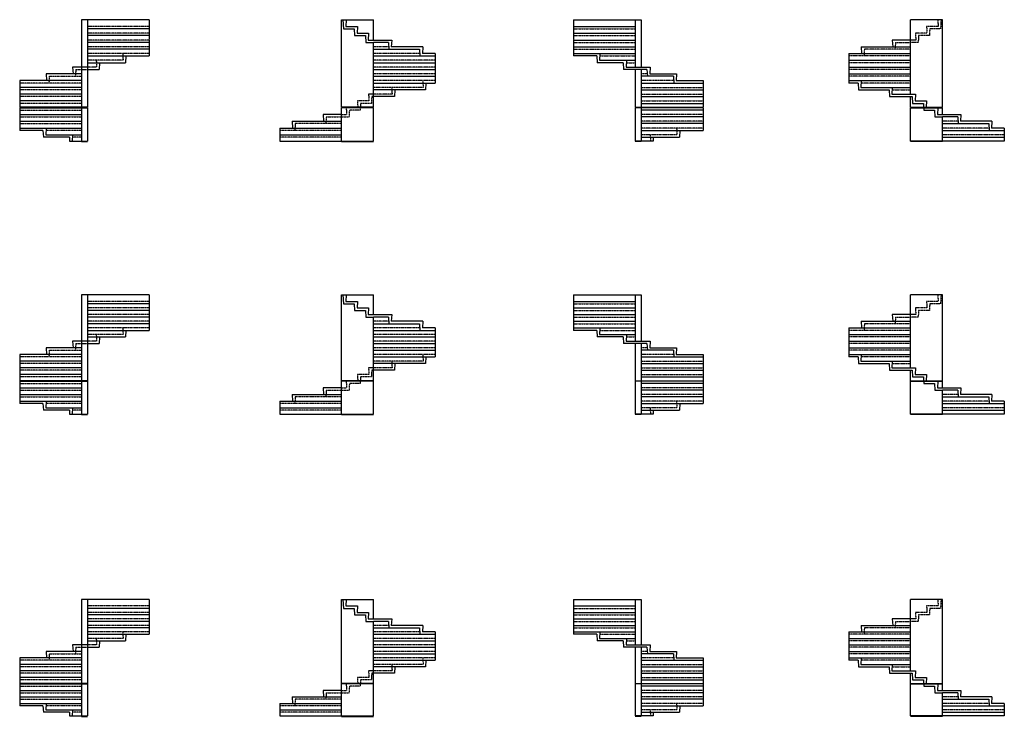
# Model space of a CAD drawing. Units: metres. Extents: x 27 to 5606, y 37 to 1786.
# Drawn here: x 27 to 2498, y 37 to 1786 of the extents above; entities that cross this region are included whole.
import ezdxf

# ---------------------------------------------------------------- set-up
doc = ezdxf.new("R2010")
doc.units = ezdxf.units.M
doc.linetypes.add('ALL_2', pattern=[0.27, 0.2, -0.07])
doc.linetypes.add('CONTINU', pattern=[0])
doc.layers.add('Standard', color=7, linetype='Continuous', lineweight=25)

msp = doc.modelspace()

# ---------------------------------------------------------------- linework, layer by layer
at = {"layer": 'Standard', "color": 7, "linetype": 'CONTINU', "lineweight": 25}
for p, q in [((351.7, 1785.8), (181.7, 1785.8)), ((181.7, 1785.8), (181.7, 1565.8)), ((196.7, 1785.8), (196.7, 1565.8)), ((351.7, 1785.8), (351.7, 1735.8)), ((834.2, 1565.8), (834.2, 1785.8)), ((834.2, 1785.8), (914.3, 1785.8)), ((837.9, 1785.8), (839.2, 1762.8)), ((846.2, 1785.8), (845.2, 1768.8)), ((914.3, 1734.8), (914.3, 1785.8)), ((1416.7, 1785.8), (1416.7, 1735.8)), ((1416.7, 1785.8), (1586.7, 1785.8)), ((1571.7, 1785.8), (1571.7, 1666.8)), ((1586.7, 1785.8), (1586.7, 1666.8)), ((2262.7, 1598.8), (2262.7, 1785.8)), ((2342.8, 1785.8), (2262.7, 1785.8)), ((2342.8, 1565.8), (2342.8, 1785.8)), ((351.7, 1762.8), (196.7, 1762.8)), ((839.2, 1762.8), (866.3, 1762.8)), ((845.2, 1768.8), (874.3, 1768.8)), ((866.3, 1762.8), (867.3, 1745.8)), ((874.3, 1768.8), (873.3, 1751.8)), ((1416.7, 1768.8), (1571.7, 1768.8)), ((351.7, 1745.8), (196.7, 1745.8)), ((351.7, 1734.8), (351.7, 1694.8)), ((867.3, 1745.8), (894.3, 1745.8)), ((873.3, 1751.8), (902.3, 1751.8)), ((894.3, 1745.8), (895.3, 1728.8)), ((902.3, 1751.8), (901.3, 1734.8)), ((901.3, 1734.8), (914.3, 1734.8)), ((914.3, 1734.8), (960.3, 1734.8)), ((960.3, 1734.8), (959.3, 1717.8)), ((1416.7, 1751.8), (1571.7, 1751.8)), ((1416.7, 1734.8), (1571.7, 1734.8)), ((1416.7, 1734.8), (1416.7, 1694.8)), ((2216.7, 1734.8), (2217.7, 1717.8)), ((2262.7, 1734.8), (2216.7, 1734.8)), ((2275.7, 1734.8), (2262.7, 1734.8)), ((351.7, 1728.8), (196.7, 1728.8)), ((351.7, 1711.8), (196.7, 1711.8)), ((895.3, 1728.8), (914.3, 1728.8)), ((952.3, 1728.8), (914.3, 1728.8)), ((914.3, 1565.8), (914.3, 1728.8)), ((914.3, 1711.8), (1030.3, 1711.8)), ((952.3, 1728.8), (953.3, 1711.8)), ((1038.3, 1717.8), (959.3, 1717.8)), ((1030.3, 1711.8), (1031.3, 1694.8)), ((1038.3, 1717.8), (1037.3, 1700.8)), ((1416.7, 1717.8), (1571.7, 1717.8)), ((2138.7, 1717.8), (2139.7, 1700.8)), ((2138.7, 1717.8), (2262.7, 1717.8)), ((196.7, 1694.8), (351.7, 1694.8)), ((293.3, 1694.8), (292.3, 1677.8)), ((914.3, 1694.8), (1069.3, 1694.8)), ((1069.3, 1700.8), (1037.3, 1700.8)), ((1069.3, 1700.8), (1069.3, 1626.8)), ((1416.7, 1700.8), (1571.7, 1700.8)), ((1475.1, 1694.8), (1416.7, 1694.8)), ((1475.1, 1694.8), (1476.1, 1677.8)), ((1483.1, 1700.8), (1482.1, 1683.8)), ((1482.1, 1683.8), (1571.7, 1683.8)), ((1549.5, 1683.8), (1548.5, 1666.8)), ((2107.7, 1700.8), (2107.7, 1626.8)), ((2107.7, 1700.8), (2262.7, 1700.8)), ((2107.7, 1683.8), (2262.7, 1683.8)), ((159.6, 1666.8), (160.6, 1649.8)), ((181.7, 1666.8), (159.6, 1666.8)), ((196.7, 1666.8), (181.7, 1666.8)), ((196.7, 1677.8), (292.3, 1677.8)), ((196.7, 1660.8), (225.9, 1660.8)), ((226.9, 1677.8), (225.9, 1660.8)), ((914.3, 1677.8), (1069.3, 1677.8)), ((914.3, 1660.8), (1069.3, 1660.8)), ((1541.5, 1677.8), (1476.1, 1677.8)), ((1541.5, 1677.8), (1542.5, 1660.8)), ((1600.9, 1660.8), (1542.5, 1660.8)), ((1548.5, 1666.8), (1608.9, 1666.8)), ((1571.7, 1660.8), (1571.7, 1565.8)), ((1586.7, 1660.8), (1586.7, 1565.8)), ((1600.9, 1660.8), (1601.9, 1643.8)), ((1608.9, 1666.8), (1607.9, 1649.8)), ((2107.7, 1666.8), (2262.7, 1666.8)), ((26.7, 1632.8), (26.7, 1565.8)), ((181.7, 1632.8), (26.7, 1632.8)), ((93.1, 1649.8), (94.1, 1632.8)), ((181.7, 1649.8), (93.1, 1649.8)), ((914.3, 1643.8), (1069.3, 1643.8)), ((1667.3, 1643.8), (1586.7, 1643.8)), ((1607.9, 1649.8), (1675.3, 1649.8)), ((1667.3, 1643.8), (1668.3, 1626.8)), ((1675.3, 1649.8), (1674.3, 1632.8)), ((1674.3, 1632.8), (1741.7, 1632.8)), ((1741.7, 1632.8), (1741.7, 1565.8)), ((2107.7, 1649.8), (2262.7, 1649.8)), ((2107.7, 1632.8), (2262.7, 1632.8)), ((2138.7, 1632.8), (2137.7, 1615.8)), ((181.7, 1615.8), (26.7, 1615.8)), ((914.3, 1626.8), (1069.3, 1626.8)), ((1045.3, 1609.8), (914.3, 1609.8)), ((968.3, 1609.8), (967.3, 1592.8)), ((1046.3, 1626.8), (1045.3, 1609.8)), ((1586.7, 1626.8), (1741.7, 1626.8)), ((1586.7, 1609.8), (1741.7, 1609.8)), ((2130.7, 1626.8), (2107.7, 1626.8)), ((2130.7, 1626.8), (2131.7, 1609.8)), ((2131.7, 1609.8), (2208.7, 1609.8)), ((2137.7, 1615.8), (2216.7, 1615.8)), ((2208.7, 1609.8), (2209.7, 1592.8)), ((2216.7, 1615.8), (2215.7, 1598.8)), ((2216.7, 1615.8), (2262.7, 1615.8)), ((181.7, 1598.8), (26.7, 1598.8)), ((181.7, 1581.8), (26.7, 1581.8)), ((967.3, 1592.8), (914.3, 1592.8)), ((1586.7, 1592.8), (1741.7, 1592.8)), ((2209.7, 1592.8), (2262.7, 1592.8)), ((2215.7, 1598.8), (2274.7, 1598.8)), ((2262.7, 1592.8), (2266.7, 1592.8)), ((2262.7, 1565.8), (2262.7, 1592.8)), ((2266.7, 1592.8), (2267.7, 1575.8)), ((2274.7, 1598.8), (2273.7, 1581.8)), ((2273.7, 1581.8), (2302.7, 1581.8)), ((2302.7, 1581.8), (2301.8, 1565.8)), ((196.7, 1565.8), (26.7, 1565.8)), ((26.7, 1564.8), (196.7, 1564.8)), ((26.7, 1564.8), (26.7, 1507.8)), ((181.7, 1564.8), (181.7, 1480.8)), ((196.7, 1564.8), (196.7, 1480.8)), ((914.3, 1565.8), (834.2, 1565.8)), ((914.3, 1564.8), (834.2, 1564.8)), ((834.2, 1480.8), (834.2, 1564.8)), ((914.3, 1480.8), (914.3, 1564.8)), ((1571.7, 1565.8), (1741.7, 1565.8)), ((1571.7, 1564.8), (1571.7, 1480.8)), ((1741.7, 1564.8), (1571.7, 1564.8)), ((1586.7, 1575.8), (1741.7, 1575.8)), ((1586.7, 1564.8), (1586.7, 1480.8)), ((1741.7, 1558.8), (1586.7, 1558.8)), ((1741.7, 1564.8), (1741.7, 1507.8)), ((2262.7, 1565.8), (2342.8, 1565.8)), ((2262.7, 1564.8), (2342.8, 1564.8)), ((2262.7, 1480.8), (2262.7, 1564.8)), ((2267.7, 1575.8), (2294.7, 1575.8)), ((2294.7, 1575.8), (2295.3, 1565.8)), ((2295.4, 1564.8), (2295.8, 1558.8)), ((2295.8, 1558.8), (2322.8, 1558.8)), ((2322.8, 1558.8), (2323.8, 1541.8)), ((2330.8, 1564.8), (2329.8, 1547.8)), ((2342.8, 1547.8), (2342.8, 1564.8)), ((26.7, 1547.8), (181.7, 1547.8)), ((788.2, 1547.8), (789.2, 1530.8)), ((834.2, 1547.8), (788.2, 1547.8)), ((1741.7, 1541.8), (1586.7, 1541.8)), ((2323.8, 1541.8), (2342.8, 1541.8)), ((2329.8, 1547.8), (2388.8, 1547.8)), ((2380.8, 1541.8), (2342.8, 1541.8)), ((2342.8, 1480.8), (2342.8, 1541.8)), ((2380.8, 1541.8), (2381.8, 1524.8)), ((2388.8, 1547.8), (2387.8, 1530.8)), ((26.7, 1530.8), (181.7, 1530.8)), ((26.7, 1513.8), (181.7, 1513.8)), ((85.1, 1507.8), (26.7, 1507.8)), ((85.1, 1507.8), (86.1, 1490.8)), ((93.1, 1513.8), (92.1, 1496.8)), ((679.2, 1513.8), (679.2, 1480.8)), ((679.2, 1513.8), (834.2, 1513.8)), ((710.2, 1530.8), (711.2, 1513.8)), ((710.2, 1530.8), (834.2, 1530.8)), ((1741.7, 1524.8), (1586.7, 1524.8)), ((1586.7, 1507.8), (1741.7, 1507.8)), ((1683.3, 1507.8), (1682.3, 1490.8)), ((2342.8, 1524.8), (2458.8, 1524.8)), ((2342.8, 1507.8), (2497.8, 1507.8)), ((2466.8, 1530.8), (2387.8, 1530.8)), ((2458.8, 1524.8), (2459.8, 1507.8)), ((2466.8, 1530.8), (2465.8, 1513.8)), ((2497.8, 1513.8), (2465.8, 1513.8)), ((2497.8, 1513.8), (2497.8, 1480.8)), ((151.5, 1490.8), (86.1, 1490.8)), ((92.1, 1496.8), (181.7, 1496.8)), ((151.5, 1490.8), (152.1, 1480.8)), ((159.5, 1496.8), (158.6, 1480.8)), ((679.2, 1496.8), (834.2, 1496.8)), ((1586.7, 1490.8), (1682.3, 1490.8)), ((1616.9, 1490.8), (1616.4, 1480.8)), ((2342.8, 1490.8), (2497.8, 1490.8)), ((152.1, 1480.8), (196.7, 1480.8)), ((181.7, 1479.8), (196.7, 1479.8)), ((679.2, 1480.8), (914.3, 1480.8)), ((834.2, 1479.8), (914.3, 1479.8)), ((1616.4, 1480.8), (1571.7, 1480.8)), ((1586.7, 1479.8), (1571.7, 1479.8)), ((2497.8, 1480.8), (2262.7, 1480.8)), ((2342.8, 1479.8), (2262.7, 1479.8)), ((351.7, 1095.4), (181.7, 1095.4)), ((181.7, 1095.4), (181.7, 879.3)), ((196.7, 1095.4), (196.7, 879.3)), ((351.7, 1095.4), (351.7, 1046.3)), ((834.2, 879.3), (834.2, 1095.4)), ((834.2, 1095.4), (914.3, 1095.4)), ((837.9, 1095.4), (839.2, 1072.7)), ((846.2, 1095.4), (845.2, 1078.7)), ((914.3, 1045.3), (914.3, 1095.4)), ((1416.7, 1095.4), (1416.7, 1046.3)), ((1416.7, 1095.4), (1586.7, 1095.4)), ((1571.7, 1095.4), (1571.7, 978.5)), ((1586.7, 1095.4), (1586.7, 978.5)), ((2262.7, 911.7), (2262.7, 1095.4)), ((2342.8, 1095.4), (2262.7, 1095.4)), ((2342.8, 879.3), (2342.8, 1095.4)), ((351.7, 1072.7), (196.7, 1072.7)), ((839.2, 1072.7), (866.3, 1072.7)), ((845.2, 1078.7), (874.3, 1078.7)), ((866.3, 1072.7), (867.3, 1056)), ((874.3, 1078.7), (873.3, 1062)), ((1416.7, 1078.7), (1571.7, 1078.7)), ((351.7, 1056), (196.7, 1056)), ((351.7, 1039.3), (196.7, 1039.3)), ((351.7, 1045.3), (351.7, 1005.9)), ((867.3, 1056), (894.3, 1056)), ((873.3, 1062), (902.3, 1062)), ((894.3, 1056), (895.3, 1039.3)), ((895.3, 1039.3), (914.3, 1039.3)), ((902.3, 1062), (901.3, 1045.3)), ((901.3, 1045.3), (914.3, 1045.3)), ((914.3, 1045.3), (960.3, 1045.3)), ((952.3, 1039.3), (914.3, 1039.3)), ((914.3, 879.3), (914.3, 1039.3)), ((952.3, 1039.3), (953.3, 1022.6)), ((960.3, 1045.3), (959.3, 1028.6)), ((1416.7, 1062), (1571.7, 1062)), ((1416.7, 1045.3), (1571.7, 1045.3)), ((1416.7, 1045.3), (1416.7, 1005.9)), ((2216.7, 1045.3), (2217.7, 1028.6)), ((2262.7, 1045.3), (2216.7, 1045.3)), ((2275.7, 1045.3), (2262.7, 1045.3)), ((351.7, 1022.6), (196.7, 1022.6)), ((914.3, 1022.6), (1030.3, 1022.6)), ((1038.3, 1028.6), (959.3, 1028.6)), ((1030.3, 1022.6), (1031.3, 1005.9)), ((1038.3, 1028.6), (1037.3, 1011.9)), ((1416.7, 1028.6), (1571.7, 1028.6)), ((2138.7, 1028.6), (2139.7, 1011.9)), ((2138.7, 1028.6), (2262.7, 1028.6)), ((196.7, 1005.9), (351.7, 1005.9)), ((196.7, 989.2), (292.3, 989.2)), ((226.9, 989.2), (225.9, 972.5)), ((293.3, 1005.9), (292.3, 989.2)), ((914.3, 1005.9), (1069.3, 1005.9)), ((914.3, 989.2), (1069.3, 989.2)), ((1069.3, 1011.9), (1037.3, 1011.9)), ((1069.3, 1011.9), (1069.3, 939.1)), ((1416.7, 1011.9), (1571.7, 1011.9)), ((1475.1, 1005.9), (1416.7, 1005.9)), ((1475.1, 1005.9), (1476.1, 989.2)), ((1541.5, 989.2), (1476.1, 989.2)), ((1483.1, 1011.9), (1482.1, 995.2)), ((1482.1, 995.2), (1571.7, 995.2)), ((1541.5, 989.2), (1542.5, 972.5)), ((1549.5, 995.2), (1548.5, 978.5)), ((2107.7, 1011.9), (2107.7, 939.1)), ((2107.7, 1011.9), (2262.7, 1011.9)), ((2107.7, 995.2), (2262.7, 995.2)), ((159.6, 978.5), (160.6, 961.8)), ((181.7, 978.5), (159.6, 978.5)), ((196.7, 978.5), (181.7, 978.5)), ((196.7, 972.5), (225.9, 972.5)), ((914.3, 972.5), (1069.3, 972.5)), ((1600.9, 972.5), (1542.5, 972.5)), ((1548.5, 978.5), (1608.9, 978.5)), ((1571.7, 972.5), (1571.7, 879.3)), ((1586.7, 972.5), (1586.7, 879.3)), ((1600.9, 972.5), (1601.9, 955.8)), ((1608.9, 978.5), (1607.9, 961.8)), ((2107.7, 978.5), (2262.7, 978.5)), ((26.7, 945.1), (26.7, 879.3)), ((181.7, 945.1), (26.7, 945.1)), ((93.1, 961.8), (94.1, 945.1)), ((181.7, 961.8), (93.1, 961.8)), ((914.3, 955.8), (1069.3, 955.8)), ((914.3, 939.1), (1069.3, 939.1)), ((1046.3, 939.1), (1045.3, 922.4)), ((1667.3, 955.8), (1586.7, 955.8)), ((1586.7, 939.1), (1741.7, 939.1)), ((1607.9, 961.8), (1675.3, 961.8)), ((1667.3, 955.8), (1668.3, 939.1)), ((1675.3, 961.8), (1674.3, 945.1)), ((1674.3, 945.1), (1741.7, 945.1)), ((1741.7, 945.1), (1741.7, 879.3)), ((2107.7, 961.8), (2262.7, 961.8)), ((2107.7, 945.1), (2262.7, 945.1)), ((2130.7, 939.1), (2107.7, 939.1)), ((2130.7, 939.1), (2131.7, 922.4)), ((2138.7, 945.1), (2137.7, 928.4)), ((181.7, 928.4), (26.7, 928.4)), ((1045.3, 922.4), (914.3, 922.4)), ((968.3, 922.4), (967.3, 905.7)), ((1586.7, 922.4), (1741.7, 922.4)), ((2131.7, 922.4), (2208.7, 922.4)), ((2137.7, 928.4), (2216.7, 928.4)), ((2208.7, 922.4), (2209.7, 905.7)), ((2216.7, 928.4), (2215.7, 911.7)), ((2216.7, 928.4), (2262.7, 928.4)), ((181.7, 911.7), (26.7, 911.7)), ((181.7, 895), (26.7, 895)), ((967.3, 905.7), (914.3, 905.7)), ((1586.7, 905.7), (1741.7, 905.7)), ((2209.7, 905.7), (2262.7, 905.7)), ((2215.7, 911.7), (2274.7, 911.7)), ((2262.7, 905.7), (2266.7, 905.7)), ((2262.7, 879.3), (2262.7, 905.7)), ((2266.7, 905.7), (2267.7, 889)), ((2274.7, 911.7), (2273.7, 895)), ((2273.7, 895), (2302.7, 895)), ((2302.7, 895), (2301.8, 879.3)), ((196.7, 879.3), (26.7, 879.3)), ((26.7, 878.3), (196.7, 878.3)), ((26.7, 878.3), (26.7, 822.2)), ((181.7, 878.3), (181.7, 795.8)), ((196.7, 878.3), (196.7, 795.8)), ((914.3, 879.3), (834.2, 879.3)), ((914.3, 878.3), (834.2, 878.3)), ((834.2, 795.8), (834.2, 878.3)), ((914.3, 795.8), (914.3, 878.3)), ((1571.7, 879.3), (1741.7, 879.3)), ((1571.7, 878.3), (1571.7, 795.8)), ((1741.7, 878.3), (1571.7, 878.3)), ((1586.7, 889), (1741.7, 889)), ((1586.7, 878.3), (1586.7, 795.8)), ((1741.7, 872.3), (1586.7, 872.3)), ((1741.7, 878.3), (1741.7, 822.2)), ((2262.7, 879.3), (2342.8, 879.3)), ((2262.7, 878.3), (2342.8, 878.3)), ((2262.7, 795.8), (2262.7, 878.3)), ((2267.7, 889), (2294.7, 889)), ((2294.7, 889), (2295.3, 879.3)), ((2295.4, 878.3), (2295.8, 872.3)), ((2295.8, 872.3), (2322.8, 872.3)), ((2322.8, 872.3), (2323.8, 855.6)), ((2330.8, 878.3), (2329.8, 861.6)), ((2342.8, 861.6), (2342.8, 878.3)), ((26.7, 861.6), (181.7, 861.6)), ((26.7, 844.9), (181.7, 844.9)), ((710.2, 844.9), (711.2, 828.2)), ((710.2, 844.9), (834.2, 844.9)), ((788.2, 861.6), (789.2, 844.9)), ((834.2, 861.6), (788.2, 861.6)), ((1741.7, 855.6), (1586.7, 855.6)), ((2323.8, 855.6), (2342.8, 855.6)), ((2329.8, 861.6), (2388.8, 861.6)), ((2380.8, 855.6), (2342.8, 855.6)), ((2342.8, 795.8), (2342.8, 855.6)), ((2380.8, 855.6), (2381.8, 838.9)), ((2388.8, 861.6), (2387.8, 844.9)), ((2466.8, 844.9), (2387.8, 844.9)), ((2466.8, 844.9), (2465.8, 828.2)), ((26.7, 828.2), (181.7, 828.2)), ((85.1, 822.2), (26.7, 822.2)), ((85.1, 822.2), (86.1, 805.5)), ((93.1, 828.2), (92.1, 811.5)), ((679.2, 828.2), (679.2, 795.8)), ((679.2, 828.2), (834.2, 828.2)), ((1741.7, 838.9), (1586.7, 838.9)), ((1586.7, 822.2), (1741.7, 822.2)), ((1683.3, 822.2), (1682.3, 805.5)), ((2342.8, 838.9), (2458.8, 838.9)), ((2342.8, 822.2), (2497.8, 822.2)), ((2458.8, 838.9), (2459.8, 822.2)), ((2497.8, 828.2), (2465.8, 828.2)), ((2497.8, 828.2), (2497.8, 795.8)), ((151.5, 805.5), (86.1, 805.5)), ((92.1, 811.5), (181.7, 811.5)), ((151.5, 805.5), (152.1, 795.8)), ((152.1, 795.8), (196.7, 795.8)), ((159.5, 811.5), (158.6, 795.8)), ((181.7, 794.8), (196.7, 794.8)), ((679.2, 811.5), (834.2, 811.5)), ((679.2, 795.8), (914.3, 795.8)), ((834.2, 794.8), (914.3, 794.8)), ((1616.4, 795.8), (1571.7, 795.8)), ((1586.7, 794.8), (1571.7, 794.8)), ((1586.7, 805.5), (1682.3, 805.5)), ((1616.9, 805.5), (1616.4, 795.8)), ((2497.8, 795.8), (2262.7, 795.8)), ((2342.8, 794.8), (2262.7, 794.8)), ((2342.8, 805.5), (2497.8, 805.5)), ((351.7, 330.2), (181.7, 330.2)), ((181.7, 330.2), (181.7, 119.3)), ((196.7, 330.2), (196.7, 119.3)), ((351.7, 330.2), (351.7, 282.3)), ((834.2, 119.3), (834.2, 330.2)), ((834.2, 330.2), (914.3, 330.2)), ((837.9, 330.2), (839.2, 307.9)), ((846.2, 330.2), (845.2, 313.9)), ((914.3, 281.3), (914.3, 330.2)), ((1416.7, 330.2), (1416.7, 282.3)), ((1416.7, 330.2), (1586.7, 330.2)), ((1571.7, 330.2), (1571.7, 216.1)), ((1586.7, 330.2), (1586.7, 216.1)), ((2262.7, 150.9), (2262.7, 330.2)), ((2342.8, 330.2), (2262.7, 330.2)), ((2342.8, 119.3), (2342.8, 330.2)), ((351.7, 307.9), (196.7, 307.9)), ((839.2, 307.9), (866.3, 307.9)), ((845.2, 313.9), (874.3, 313.9)), ((866.3, 307.9), (867.3, 291.6)), ((874.3, 313.9), (873.3, 297.6)), ((873.3, 297.6), (902.3, 297.6)), ((902.3, 297.6), (901.3, 281.3)), ((1416.7, 313.9), (1571.7, 313.9)), ((1416.7, 297.6), (1571.7, 297.6)), ((351.7, 291.6), (196.7, 291.6)), ((351.7, 275.3), (196.7, 275.3)), ((351.7, 281.3), (351.7, 242.7)), ((867.3, 291.6), (894.3, 291.6)), ((894.3, 291.6), (895.3, 275.3)), ((895.3, 275.3), (914.3, 275.3)), ((901.3, 281.3), (914.3, 281.3)), ((914.3, 281.3), (960.3, 281.3)), ((952.3, 275.3), (914.3, 275.3)), ((914.3, 119.3), (914.3, 275.3)), ((952.3, 275.3), (953.3, 259)), ((960.3, 281.3), (959.3, 265)), ((1416.7, 281.3), (1571.7, 281.3)), ((1416.7, 281.3), (1416.7, 242.7)), ((2216.7, 281.3), (2217.7, 265)), ((2262.7, 281.3), (2216.7, 281.3)), ((2275.7, 281.3), (2262.7, 281.3)), ((351.7, 259), (196.7, 259)), ((914.3, 259), (1030.3, 259)), ((1038.3, 265), (959.3, 265)), ((1030.3, 259), (1031.3, 242.7)), ((1038.3, 265), (1037.3, 248.7)), ((1069.3, 248.7), (1037.3, 248.7)), ((1069.3, 248.7), (1069.3, 177.5)), ((1416.7, 265), (1571.7, 265)), ((1416.7, 248.7), (1571.7, 248.7)), ((1483.1, 248.7), (1482.1, 232.4)), ((2107.7, 248.7), (2107.7, 177.5)), ((2107.7, 248.7), (2262.7, 248.7)), ((2138.7, 265), (2139.7, 248.7)), ((2138.7, 265), (2262.7, 265)), ((196.7, 242.7), (351.7, 242.7)), ((196.7, 226.4), (292.3, 226.4)), ((226.9, 226.4), (225.9, 210.1)), ((293.3, 242.7), (292.3, 226.4)), ((914.3, 242.7), (1069.3, 242.7)), ((914.3, 226.4), (1069.3, 226.4)), ((1475.1, 242.7), (1416.7, 242.7)), ((1475.1, 242.7), (1476.1, 226.4)), ((1541.5, 226.4), (1476.1, 226.4)), ((1482.1, 232.4), (1571.7, 232.4)), ((1541.5, 226.4), (1542.5, 210.1)), ((1549.5, 232.4), (1548.5, 216.1)), ((2107.7, 232.4), (2262.7, 232.4)), ((93.1, 199.8), (94.1, 183.5)), ((181.7, 199.8), (93.1, 199.8)), ((159.6, 216.1), (160.6, 199.8)), ((181.7, 216.1), (159.6, 216.1)), ((196.7, 216.1), (181.7, 216.1)), ((196.7, 210.1), (225.9, 210.1)), ((914.3, 210.1), (1069.3, 210.1)), ((1600.9, 210.1), (1542.5, 210.1)), ((1548.5, 216.1), (1608.9, 216.1)), ((1571.7, 210.1), (1571.7, 119.3)), ((1586.7, 210.1), (1586.7, 119.3)), ((1600.9, 210.1), (1601.9, 193.8)), ((1608.9, 216.1), (1607.9, 199.8)), ((1607.9, 199.8), (1675.3, 199.8)), ((1675.3, 199.8), (1674.3, 183.5)), ((2107.7, 216.1), (2262.7, 216.1)), ((2107.7, 199.8), (2262.7, 199.8)), ((26.7, 183.5), (26.7, 119.3)), ((181.7, 183.5), (26.7, 183.5)), ((914.3, 193.8), (1069.3, 193.8)), ((914.3, 177.5), (1069.3, 177.5)), ((1046.3, 177.5), (1045.3, 161.2)), ((1667.3, 193.8), (1586.7, 193.8)), ((1586.7, 177.5), (1741.7, 177.5)), ((1667.3, 193.8), (1668.3, 177.5)), ((1674.3, 183.5), (1741.7, 183.5)), ((1741.7, 183.5), (1741.7, 119.3)), ((2107.7, 183.5), (2262.7, 183.5)), ((2130.7, 177.5), (2107.7, 177.5)), ((2130.7, 177.5), (2131.7, 161.2)), ((2138.7, 183.5), (2137.7, 167.2)), ((181.7, 167.2), (26.7, 167.2)), ((181.7, 150.9), (26.7, 150.9)), ((1045.3, 161.2), (914.3, 161.2)), ((968.3, 161.2), (967.3, 144.9)), ((1586.7, 161.2), (1741.7, 161.2)), ((2131.7, 161.2), (2208.7, 161.2)), ((2137.7, 167.2), (2216.7, 167.2)), ((2208.7, 161.2), (2209.7, 144.9)), ((2216.7, 167.2), (2215.7, 150.9)), ((2215.7, 150.9), (2274.7, 150.9)), ((2216.7, 167.2), (2262.7, 167.2)), ((2274.7, 150.9), (2273.7, 134.6)), ((181.7, 134.6), (26.7, 134.6)), ((967.3, 144.9), (914.3, 144.9)), ((1586.7, 144.9), (1741.7, 144.9)), ((1586.7, 128.6), (1741.7, 128.6)), ((2209.7, 144.9), (2262.7, 144.9)), ((2262.7, 144.9), (2266.7, 144.9)), ((2262.7, 119.3), (2262.7, 144.9)), ((2266.7, 144.9), (2267.7, 128.6)), ((2267.7, 128.6), (2294.7, 128.6)), ((2273.7, 134.6), (2302.7, 134.6)), ((2294.7, 128.6), (2295.3, 119.3)), ((2302.7, 134.6), (2301.8, 119.3)), ((196.7, 119.3), (26.7, 119.3)), ((26.7, 118.3), (196.7, 118.3)), ((26.7, 118.3), (26.7, 63.4)), ((26.7, 102), (181.7, 102)), ((181.7, 118.3), (181.7, 37.8)), ((196.7, 118.3), (196.7, 37.8)), ((788.2, 102), (789.2, 85.7)), ((834.2, 102), (788.2, 102)), ((914.3, 119.3), (834.2, 119.3)), ((914.3, 118.3), (834.2, 118.3)), ((834.2, 37.8), (834.2, 118.3)), ((914.3, 37.8), (914.3, 118.3)), ((1571.7, 119.3), (1741.7, 119.3)), ((1571.7, 118.3), (1571.7, 37.8)), ((1741.7, 118.3), (1571.7, 118.3)), ((1586.7, 118.3), (1586.7, 37.8)), ((1741.7, 112.3), (1586.7, 112.3)), ((1741.7, 118.3), (1741.7, 63.4)), ((2262.7, 119.3), (2342.8, 119.3)), ((2262.7, 118.3), (2342.8, 118.3)), ((2262.7, 37.8), (2262.7, 118.3)), ((2295.4, 118.3), (2295.8, 112.3)), ((2295.8, 112.3), (2322.8, 112.3)), ((2322.8, 112.3), (2323.8, 96)), ((2330.8, 118.3), (2329.8, 102)), ((2329.8, 102), (2388.8, 102)), ((2342.8, 102), (2342.8, 118.3)), ((2388.8, 102), (2387.8, 85.7)), ((26.7, 85.7), (181.7, 85.7)), ((710.2, 85.7), (711.2, 69.4)), ((710.2, 85.7), (834.2, 85.7)), ((1741.7, 96), (1586.7, 96)), ((1741.7, 79.7), (1586.7, 79.7)), ((2323.8, 96), (2342.8, 96)), ((2380.8, 96), (2342.8, 96)), ((2342.8, 37.8), (2342.8, 96)), ((2342.8, 79.7), (2458.8, 79.7)), ((2380.8, 96), (2381.8, 79.7)), ((2466.8, 85.7), (2387.8, 85.7)), ((2458.8, 79.7), (2459.8, 63.4)), ((2466.8, 85.7), (2465.8, 69.4)), ((26.7, 69.4), (181.7, 69.4)), ((85.1, 63.4), (26.7, 63.4)), ((85.1, 63.4), (86.1, 47.1)), ((93.1, 69.4), (92.1, 53.1)), ((92.1, 53.1), (181.7, 53.1)), ((159.5, 53.1), (158.6, 37.8)), ((679.2, 69.4), (679.2, 37.8)), ((679.2, 69.4), (834.2, 69.4)), ((679.2, 53.1), (834.2, 53.1)), ((1586.7, 63.4), (1741.7, 63.4)), ((1683.3, 63.4), (1682.3, 47.1)), ((2342.8, 63.4), (2497.8, 63.4)), ((2497.8, 69.4), (2465.8, 69.4)), ((2497.8, 69.4), (2497.8, 37.8)), ((151.5, 47.1), (86.1, 47.1)), ((151.5, 47.1), (152.1, 37.8)), ((152.1, 37.8), (196.7, 37.8)), ((181.7, 36.8), (196.7, 36.8)), ((679.2, 37.8), (914.3, 37.8)), ((834.2, 36.8), (914.3, 36.8)), ((1616.4, 37.8), (1571.7, 37.8)), ((1586.7, 36.8), (1571.7, 36.8)), ((1586.7, 47.1), (1682.3, 47.1)), ((1616.9, 47.1), (1616.4, 37.8)), ((2497.8, 37.8), (2262.7, 37.8)), ((2342.8, 36.8), (2262.7, 36.8)), ((2342.8, 47.1), (2497.8, 47.1))]:
    msp.add_line(p, q, dxfattribs=at)
at = {"layer": 'Standard', "color": 7, "linetype": 'ALL_2', "lineweight": 25}
for p, q in [((2330.8, 1785.8), (2331.8, 1768.8)), ((2339.1, 1785.8), (2337.8, 1762.8)), ((351.7, 1768.8), (196.7, 1768.8)), ((1416.7, 1762.8), (1571.7, 1762.8)), ((2302.7, 1768.8), (2303.7, 1751.8)), ((2331.8, 1768.8), (2302.7, 1768.8)), ((2310.7, 1762.8), (2309.7, 1745.8)), ((2337.8, 1762.8), (2310.7, 1762.8)), ((351.7, 1751.8), (196.7, 1751.8)), ((351.7, 1734.8), (196.7, 1734.8)), ((1416.7, 1745.8), (1571.7, 1745.8)), ((2303.7, 1751.8), (2274.7, 1751.8)), ((2274.7, 1751.8), (2275.7, 1734.8)), ((2282.7, 1745.8), (2281.7, 1728.8)), ((2309.7, 1745.8), (2282.7, 1745.8)), ((351.7, 1717.8), (196.7, 1717.8)), ((952.9, 1717.8), (914.3, 1717.8)), ((1416.7, 1728.8), (1571.7, 1728.8)), ((1416.7, 1711.8), (1571.7, 1711.8)), ((2146.7, 1711.8), (2145.7, 1694.8)), ((2262.7, 1711.8), (2146.7, 1711.8)), ((2224.7, 1728.8), (2223.7, 1711.8)), ((2224.7, 1728.8), (2262.7, 1728.8)), ((2281.7, 1728.8), (2262.7, 1728.8)), ((351.7, 1700.8), (196.7, 1700.8)), ((286.3, 1683.8), (196.7, 1683.8)), ((218.9, 1683.8), (219.9, 1666.8)), ((285.3, 1700.8), (286.3, 1683.8)), ((1030.9, 1700.8), (914.3, 1700.8)), ((1069.3, 1683.8), (914.3, 1683.8)), ((1482.8, 1694.8), (1571.7, 1694.8)), ((2262.7, 1694.8), (2107.7, 1694.8)), ((167.6, 1660.8), (166.6, 1643.8)), ((167.6, 1660.8), (181.7, 1660.8)), ((181.7, 1660.8), (196.7, 1660.8)), ((219.9, 1666.8), (196.7, 1666.8)), ((1069.3, 1666.8), (914.3, 1666.8)), ((1549.2, 1677.8), (1571.7, 1677.8)), ((2262.7, 1677.8), (2107.7, 1677.8)), ((2262.7, 1660.8), (2107.7, 1660.8)), ((101.1, 1643.8), (100.1, 1626.8)), ((101.1, 1643.8), (181.7, 1643.8)), ((1069.3, 1649.8), (914.3, 1649.8)), ((1069.3, 1632.8), (914.3, 1632.8)), ((1038.3, 1632.8), (1039.3, 1615.8)), ((1601.5, 1649.8), (1586.7, 1649.8)), ((1668, 1632.8), (1586.7, 1632.8)), ((2262.7, 1643.8), (2107.7, 1643.8)), ((181.7, 1626.8), (26.7, 1626.8)), ((181.7, 1609.8), (26.7, 1609.8)), ((960.3, 1615.8), (914.3, 1615.8)), ((960.3, 1615.8), (961.3, 1598.8)), ((1039.3, 1615.8), (960.3, 1615.8)), ((1586.7, 1615.8), (1741.7, 1615.8)), ((2262.7, 1626.8), (2138.4, 1626.8)), ((2216.4, 1609.8), (2262.7, 1609.8)), ((181.7, 1592.8), (26.7, 1592.8)), ((903.3, 1581.8), (874.3, 1581.8)), ((874.3, 1581.8), (875.2, 1565.8)), ((902.3, 1598.8), (903.3, 1581.8)), ((914.3, 1598.8), (902.3, 1598.8)), ((910.3, 1592.8), (909.3, 1575.8)), ((914.3, 1592.8), (910.3, 1592.8)), ((961.3, 1598.8), (914.3, 1598.8)), ((1586.7, 1598.8), (1741.7, 1598.8)), ((1586.7, 1581.8), (1741.7, 1581.8)), ((181.7, 1575.8), (26.7, 1575.8)), ((26.7, 1558.8), (181.7, 1558.8)), ((846.2, 1564.8), (847.2, 1547.8)), ((854.2, 1558.8), (853.2, 1541.8)), ((881.2, 1558.8), (854.2, 1558.8)), ((881.6, 1564.8), (881.2, 1558.8)), ((882.3, 1575.8), (881.7, 1565.8)), ((909.3, 1575.8), (882.3, 1575.8)), ((26.7, 1541.8), (181.7, 1541.8)), ((796.2, 1541.8), (795.2, 1524.8)), ((796.2, 1541.8), (834.2, 1541.8)), ((834.2, 1547.8), (847.2, 1547.8)), ((834.2, 1541.8), (853.2, 1541.8)), ((1741.7, 1547.8), (1586.7, 1547.8)), ((26.7, 1524.8), (181.7, 1524.8)), ((181.7, 1507.8), (92.8, 1507.8)), ((834.2, 1507.8), (679.2, 1507.8)), ((718.2, 1524.8), (717.2, 1507.8)), ((834.2, 1524.8), (718.2, 1524.8)), ((1741.7, 1530.8), (1586.7, 1530.8)), ((1741.7, 1513.8), (1586.7, 1513.8)), ((1675.3, 1513.8), (1676.3, 1496.8)), ((2381.4, 1530.8), (2342.8, 1530.8)), ((2459.4, 1513.8), (2342.8, 1513.8)), ((181.7, 1490.8), (159.2, 1490.8)), ((834.2, 1490.8), (679.2, 1490.8)), ((1676.3, 1496.8), (1586.7, 1496.8)), ((1608.9, 1496.8), (1609.9, 1480.8)), ((2497.8, 1496.8), (2342.8, 1496.8)), ((2330.8, 1095.4), (2331.8, 1078.7)), ((2339.1, 1095.4), (2337.8, 1072.7)), ((351.7, 1078.7), (196.7, 1078.7)), ((1416.7, 1072.7), (1571.7, 1072.7)), ((2302.7, 1078.7), (2303.7, 1062)), ((2331.8, 1078.7), (2302.7, 1078.7)), ((2310.7, 1072.7), (2309.7, 1056)), ((2337.8, 1072.7), (2310.7, 1072.7)), ((351.7, 1062), (196.7, 1062)), ((351.7, 1045.3), (196.7, 1045.3)), ((1416.7, 1056), (1571.7, 1056)), ((1416.7, 1039.3), (1571.7, 1039.3)), ((2224.7, 1039.3), (2223.7, 1022.6)), ((2224.7, 1039.3), (2262.7, 1039.3)), ((2281.7, 1039.3), (2262.7, 1039.3)), ((2303.7, 1062), (2274.7, 1062)), ((2274.7, 1062), (2275.7, 1045.3)), ((2282.7, 1056), (2281.7, 1039.3)), ((2309.7, 1056), (2282.7, 1056)), ((351.7, 1028.6), (196.7, 1028.6)), ((952.9, 1028.6), (914.3, 1028.6)), ((1416.7, 1022.6), (1571.7, 1022.6)), ((2146.7, 1022.6), (2145.7, 1005.9)), ((2262.7, 1022.6), (2146.7, 1022.6)), ((351.7, 1011.9), (196.7, 1011.9)), ((286.3, 995.2), (196.7, 995.2)), ((218.9, 995.2), (219.9, 978.5)), ((285.3, 1011.9), (286.3, 995.2)), ((1030.9, 1011.9), (914.3, 1011.9)), ((1069.3, 995.2), (914.3, 995.2)), ((1482.8, 1005.9), (1571.7, 1005.9)), ((1549.2, 989.2), (1571.7, 989.2)), ((2262.7, 1005.9), (2107.7, 1005.9)), ((2262.7, 989.2), (2107.7, 989.2)), ((167.6, 972.5), (166.6, 955.8)), ((167.6, 972.5), (181.7, 972.5)), ((181.7, 972.5), (196.7, 972.5)), ((219.9, 978.5), (196.7, 978.5)), ((1069.3, 978.5), (914.3, 978.5)), ((2262.7, 972.5), (2107.7, 972.5)), ((181.7, 939.1), (26.7, 939.1)), ((101.1, 955.8), (100.1, 939.1)), ((101.1, 955.8), (181.7, 955.8)), ((1069.3, 961.8), (914.3, 961.8)), ((1069.3, 945.1), (914.3, 945.1)), ((1038.3, 945.1), (1039.3, 928.4)), ((1601.5, 961.8), (1586.7, 961.8)), ((1668, 945.1), (1586.7, 945.1)), ((2262.7, 955.8), (2107.7, 955.8)), ((2262.7, 939.1), (2138.4, 939.1)), ((181.7, 922.4), (26.7, 922.4)), ((960.3, 928.4), (914.3, 928.4)), ((960.3, 928.4), (961.3, 911.7)), ((1039.3, 928.4), (960.3, 928.4)), ((1586.7, 928.4), (1741.7, 928.4)), ((2216.4, 922.4), (2262.7, 922.4)), ((181.7, 905.7), (26.7, 905.7)), ((903.3, 895), (874.3, 895)), ((874.3, 895), (875.2, 879.3)), ((902.3, 911.7), (903.3, 895)), ((914.3, 911.7), (902.3, 911.7)), ((910.3, 905.7), (909.3, 889)), ((914.3, 905.7), (910.3, 905.7)), ((961.3, 911.7), (914.3, 911.7)), ((1586.7, 911.7), (1741.7, 911.7)), ((1586.7, 895), (1741.7, 895)), ((181.7, 889), (26.7, 889)), ((26.7, 872.3), (181.7, 872.3)), ((846.2, 878.3), (847.2, 861.6)), ((854.2, 872.3), (853.2, 855.6)), ((881.2, 872.3), (854.2, 872.3)), ((881.6, 878.3), (881.2, 872.3)), ((882.3, 889), (881.7, 879.3)), ((909.3, 889), (882.3, 889)), ((26.7, 855.6), (181.7, 855.6)), ((796.2, 855.6), (795.2, 838.9)), ((796.2, 855.6), (834.2, 855.6)), ((834.2, 861.6), (847.2, 861.6)), ((834.2, 855.6), (853.2, 855.6)), ((1741.7, 861.6), (1586.7, 861.6)), ((1741.7, 844.9), (1586.7, 844.9)), ((2381.4, 844.9), (2342.8, 844.9)), ((26.7, 838.9), (181.7, 838.9)), ((181.7, 822.2), (92.8, 822.2)), ((834.2, 822.2), (679.2, 822.2)), ((718.2, 838.9), (717.2, 822.2)), ((834.2, 838.9), (718.2, 838.9)), ((1741.7, 828.2), (1586.7, 828.2)), ((1675.3, 828.2), (1676.3, 811.5)), ((2459.4, 828.2), (2342.8, 828.2)), ((181.7, 805.5), (159.2, 805.5)), ((834.2, 805.5), (679.2, 805.5)), ((1676.3, 811.5), (1586.7, 811.5)), ((1608.9, 811.5), (1609.9, 795.8)), ((2497.8, 811.5), (2342.8, 811.5)), ((2330.8, 330.2), (2331.8, 313.9)), ((2339.1, 330.2), (2337.8, 307.9)), ((351.7, 313.9), (196.7, 313.9)), ((351.7, 297.6), (196.7, 297.6)), ((1416.7, 307.9), (1571.7, 307.9)), ((2303.7, 297.6), (2274.7, 297.6)), ((2274.7, 297.6), (2275.7, 281.3)), ((2302.7, 313.9), (2303.7, 297.6)), ((2331.8, 313.9), (2302.7, 313.9)), ((2310.7, 307.9), (2309.7, 291.6)), ((2337.8, 307.9), (2310.7, 307.9)), ((351.7, 281.3), (196.7, 281.3)), ((1416.7, 291.6), (1571.7, 291.6)), ((1416.7, 275.3), (1571.7, 275.3)), ((2224.7, 275.3), (2223.7, 259)), ((2224.7, 275.3), (2262.7, 275.3)), ((2281.7, 275.3), (2262.7, 275.3)), ((2282.7, 291.6), (2281.7, 275.3)), ((2309.7, 291.6), (2282.7, 291.6)), ((351.7, 265), (196.7, 265)), ((351.7, 248.7), (196.7, 248.7)), ((285.3, 248.7), (286.3, 232.4)), ((952.9, 265), (914.3, 265)), ((1030.9, 248.7), (914.3, 248.7)), ((1416.7, 259), (1571.7, 259)), ((2146.7, 259), (2145.7, 242.7)), ((2262.7, 259), (2146.7, 259)), ((286.3, 232.4), (196.7, 232.4)), ((218.9, 232.4), (219.9, 216.1)), ((1069.3, 232.4), (914.3, 232.4)), ((1482.8, 242.7), (1571.7, 242.7)), ((1549.2, 226.4), (1571.7, 226.4)), ((2262.7, 242.7), (2107.7, 242.7)), ((2262.7, 226.4), (2107.7, 226.4)), ((167.6, 210.1), (166.6, 193.8)), ((167.6, 210.1), (181.7, 210.1)), ((181.7, 210.1), (196.7, 210.1)), ((219.9, 216.1), (196.7, 216.1)), ((1069.3, 216.1), (914.3, 216.1)), ((1069.3, 199.8), (914.3, 199.8)), ((1601.5, 199.8), (1586.7, 199.8)), ((2262.7, 210.1), (2107.7, 210.1)), ((181.7, 177.5), (26.7, 177.5)), ((101.1, 193.8), (100.1, 177.5)), ((101.1, 193.8), (181.7, 193.8)), ((1069.3, 183.5), (914.3, 183.5)), ((1038.3, 183.5), (1039.3, 167.2)), ((1668, 183.5), (1586.7, 183.5)), ((2262.7, 193.8), (2107.7, 193.8)), ((2262.7, 177.5), (2138.4, 177.5)), ((181.7, 161.2), (26.7, 161.2)), ((902.3, 150.9), (903.3, 134.6)), ((914.3, 150.9), (902.3, 150.9)), ((960.3, 167.2), (914.3, 167.2)), ((961.3, 150.9), (914.3, 150.9)), ((960.3, 167.2), (961.3, 150.9)), ((1039.3, 167.2), (960.3, 167.2)), ((1586.7, 167.2), (1741.7, 167.2)), ((1586.7, 150.9), (1741.7, 150.9)), ((2216.4, 161.2), (2262.7, 161.2)), ((181.7, 144.9), (26.7, 144.9)), ((181.7, 128.6), (26.7, 128.6)), ((903.3, 134.6), (874.3, 134.6)), ((874.3, 134.6), (875.2, 119.3)), ((882.3, 128.6), (881.7, 119.3)), ((909.3, 128.6), (882.3, 128.6)), ((910.3, 144.9), (909.3, 128.6)), ((914.3, 144.9), (910.3, 144.9)), ((1586.7, 134.6), (1741.7, 134.6)), ((26.7, 112.3), (181.7, 112.3)), ((834.2, 102), (847.2, 102)), ((846.2, 118.3), (847.2, 102)), ((854.2, 112.3), (853.2, 96)), ((881.2, 112.3), (854.2, 112.3)), ((881.6, 118.3), (881.2, 112.3)), ((1741.7, 102), (1586.7, 102)), ((26.7, 96), (181.7, 96)), ((26.7, 79.7), (181.7, 79.7)), ((718.2, 79.7), (717.2, 63.4)), ((834.2, 79.7), (718.2, 79.7)), ((796.2, 96), (795.2, 79.7)), ((796.2, 96), (834.2, 96)), ((834.2, 96), (853.2, 96)), ((1741.7, 85.7), (1586.7, 85.7)), ((2381.4, 85.7), (2342.8, 85.7)), ((181.7, 63.4), (92.8, 63.4)), ((834.2, 63.4), (679.2, 63.4)), ((1741.7, 69.4), (1586.7, 69.4)), ((1676.3, 53.1), (1586.7, 53.1)), ((1608.9, 53.1), (1609.9, 37.8)), ((1675.3, 69.4), (1676.3, 53.1)), ((2459.4, 69.4), (2342.8, 69.4)), ((2497.8, 53.1), (2342.8, 53.1)), ((181.7, 47.1), (159.2, 47.1)), ((834.2, 47.1), (679.2, 47.1))]:
    msp.add_line(p, q, dxfattribs=at)

doc.saveas('drawing.dxf')
